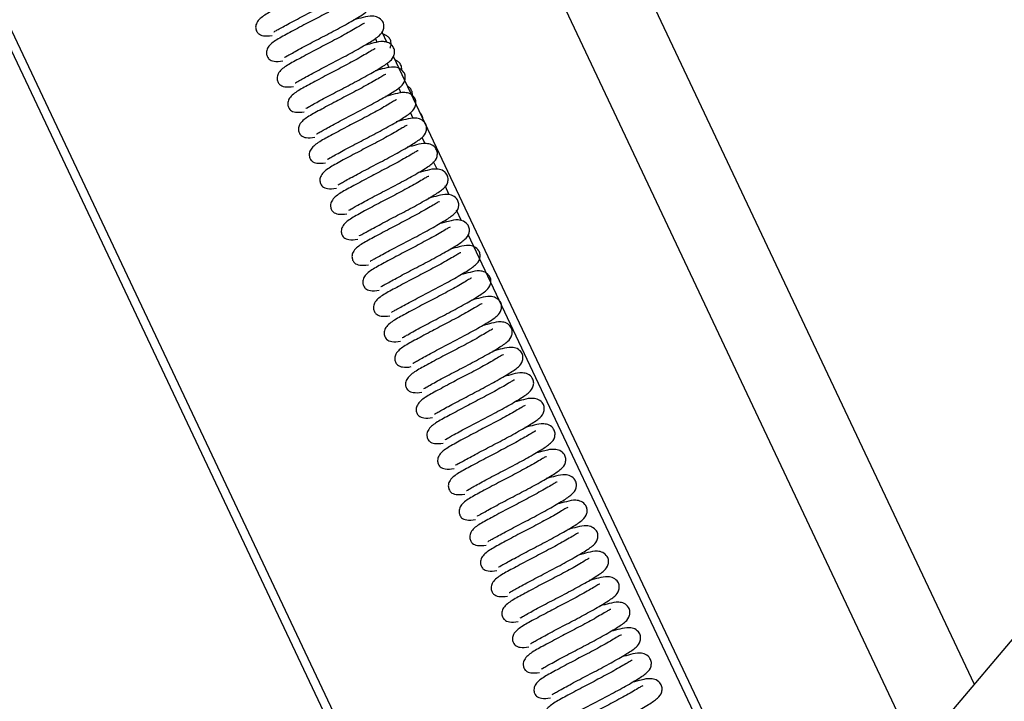
# Model space of a CAD drawing. Units: millimetres. Extents: x 9526 to 15276, y 4847 to 8961.
# Drawn here: x 11332 to 11559, y 7740 to 7897 of the extents above; entities that cross this region are included whole.
import ezdxf

# ---------------------------------------------------------------- set-up
doc = ezdxf.new("R2010")
doc.units = ezdxf.units.MM
doc.layers.add('FAKRO LOFT LADDERS', color=7, linetype='Continuous')
doc.layers.add('FAKRO TEXT', color=80, linetype='Continuous', lineweight=9)
doc.styles.add('SEACAD_Arial', font='arial.ttf')
doc.dimstyles.new('1-ISO', dxfattribs={"dimtxt": 2, "dimasz": 1.6, "dimexe": 0.4, "dimexo": 0, "dimgap": 1, "dimtad": 1, "dimlfac": 20, "dimtxsty": 'SEACAD_Arial', "dimblk1": '_SE_FILLED', "dimblk2": '_SE_FILLED', "dimsah": 1, "dimcen": 1, "dimazin": 0, "dimtfac": 1, "dimtmove": 0, "dimatfit": 3, "dimfxl": 1, "dimtolj": 1, "dimarcsym": 0})

# ---------------------------------------------------------------- blocks, each defined once
blk = doc.blocks.new('_SE_FILLED')
at = {"color": 0}
blk.add_line((0, 0), (-1, 0), dxfattribs=at)
blk.add_solid([(0, 0), (-1, -0.1665), (-1, 0.1665), (0, 0)], dxfattribs=at)
blk = doc.blocks.new('*D22')
at = {"layer": 'Defpoints', "color": 0, "linetype": 'Continuous', "transparency": 16777216}
for p in [(11173.6, 8092.81), (12576.07, 5442.61), (12576.07, 5316.39)]:
    blk.add_point(p, dxfattribs=at)
at = {"layer": 'FAKRO TEXT', "color": 0, "linetype": 'Continuous', "lineweight": -2, "transparency": 16777216}
for p, q in [((11173.6, 8092.81), (11173.6, 5315.99)), ((12576.07, 5442.61), (12576.07, 5315.99)), ((11205.6, 5316.39), (12544.07, 5316.39))]:
    blk.add_line(p, q, dxfattribs=at)
at = {"layer": 'FAKRO TEXT', "color": 0, "linetype": 'Continuous', "lineweight": -2, "transparency": 16777216, "xscale": 32, "yscale": 32, "zscale": 32, "rotation": 180}
blk.add_blockref('_SE_FILLED', (11173.6, 5316.39), dxfattribs=at)
at = {"layer": 'FAKRO TEXT', "color": 0, "linetype": 'Continuous', "lineweight": -2, "transparency": 16777216, "xscale": 32, "yscale": 32, "zscale": 32}
blk.add_blockref('_SE_FILLED', (12576.07, 5316.39), dxfattribs=at)
at = {"layer": 'FAKRO TEXT', "color": 0, "linetype": 'Continuous', "transparency": 16777216, "insert": (11874.84, 5338.07), "char_height": 40, "attachment_point": 5, "style": 'SEACAD_Arial'}
blk.add_mtext('\\A1;{\\C256;C }', dxfattribs=at)
blk = doc.blocks.new('*D23')
at = {"layer": 'Defpoints', "color": 0, "linetype": 'Continuous', "transparency": 16777216}
for p in [(11173.6, 8092.81), (12807.35, 6191.2), (12807.35, 5197.59)]:
    blk.add_point(p, dxfattribs=at)
at = {"layer": 'FAKRO TEXT', "color": 0, "linetype": 'Continuous', "lineweight": -2, "transparency": 16777216}
for p, q in [((11173.6, 8092.81), (11173.6, 5197.19)), ((12807.35, 6191.2), (12807.35, 5197.19)), ((11205.6, 5197.59), (12775.35, 5197.59))]:
    blk.add_line(p, q, dxfattribs=at)
at = {"layer": 'FAKRO TEXT', "color": 0, "linetype": 'Continuous', "lineweight": -2, "transparency": 16777216, "xscale": 32, "yscale": 32, "zscale": 32, "rotation": 180}
blk.add_blockref('_SE_FILLED', (11173.6, 5197.59), dxfattribs=at)
at = {"layer": 'FAKRO TEXT', "color": 0, "linetype": 'Continuous', "lineweight": -2, "transparency": 16777216, "xscale": 32, "yscale": 32, "zscale": 32}
blk.add_blockref('_SE_FILLED', (12807.35, 5197.59), dxfattribs=at)
at = {"layer": 'FAKRO TEXT', "color": 0, "linetype": 'Continuous', "transparency": 16777216, "insert": (11990.47, 5218.59), "char_height": 40, "attachment_point": 5, "style": 'SEACAD_Arial'}
blk.add_mtext('\\A1;{\\C256;R }', dxfattribs=at)
blk = doc.blocks.new('122')
at = {"layer": 'FAKRO LOFT LADDERS', "color": 7, "linetype": 'Continuous'}
for p, q in [((4.839, -14.549), (14.106, -34.149)), ((14.016, -34.192), (4.776, -14.648)), ((19.133, -28.639), (13.976, -17.731)), ((13.117, -18.137), (18.459, -29.436)), ((16.465, -31.794), (25.688, -20.89)), ((12.166, -21.154), (12.143, -21.105)), ((12.217, -21.03), (12.276, -21.153)), ((12.351, -21.313), (17.005, -31.155)), ((12.305, -21.449), (12.279, -21.394)), ((12.445, -21.744), (12.416, -21.683)), ((12.584, -22.039), (12.552, -21.972)), ((12.724, -22.334), (12.689, -22.261)), ((12.864, -22.63), (12.823, -22.544)), ((13.006, -22.932), (12.957, -22.827)), ((13.149, -23.233), (13.091, -23.111)), ((16.934, -31.239), (13.225, -23.394))]:
    blk.add_line(p, q, dxfattribs=at)
for points, knots in [([(10.959, -21.029), (10.959, -21.03), (10.963, -21.029), (10.986, -21.015), (11.033, -20.989), (11.1, -20.952), (11.185, -20.906), (11.309, -20.84), (11.48, -20.752), (11.676, -20.647), (11.839, -20.551), (11.935, -20.488), (11.988, -20.43), (11.995, -20.355), (11.979, -20.309), (11.927, -20.261), (11.832, -20.246), (11.768, -20.265), (11.681, -20.285), (11.64, -20.296)], [0.2079683, 0.2079683, 0.2079683, 0.2079683, 0.2140328, 0.2404134, 0.2677241, 0.2965682, 0.3263198, 0.3560668, 0.4131158, 0.471981, 0.5318808, 0.5889873, 0.6303562, 0.6467898, 0.6674523, 0.6930352, 0.7174222, 0.7706665, 0.8113273, 0.8113273, 0.8113273, 0.8113273]), ([(11.767, -20.338), (11.767, -20.338), (11.764, -20.336), (11.752, -20.341), (11.71, -20.367), (11.641, -20.408), (11.532, -20.47), (11.374, -20.555), (11.174, -20.657), (10.986, -20.759), (10.855, -20.829), (10.764, -20.9), (10.743, -20.968), (10.749, -21.007), (10.765, -21.038), (10.787, -21.061), (10.836, -21.081), (10.899, -21.077), (10.938, -21.071)], [0.3680009, 0.3680009, 0.3680009, 0.3680009, 0.3697785, 0.3944976, 0.4217739, 0.4520052, 0.4823486, 0.5396846, 0.5942346, 0.6552506, 0.7182456, 0.7746227, 0.7989638, 0.814817, 0.8213874, 0.8327625, 0.8711587, 0.9171021, 0.9171021, 0.9171021, 0.9171021]), ([(11.084, -21.326), (11.084, -21.327), (11.088, -21.326), (11.111, -21.312), (11.158, -21.287), (11.225, -21.249), (11.31, -21.203), (11.434, -21.137), (11.605, -21.049), (11.801, -20.944), (11.964, -20.849), (12.06, -20.785), (12.113, -20.727), (12.12, -20.653), (12.104, -20.606), (12.052, -20.558), (11.957, -20.543), (11.892, -20.562), (11.806, -20.583), (11.765, -20.593)], [0.2079683, 0.2079683, 0.2079683, 0.2079683, 0.2140328, 0.2404134, 0.2677241, 0.2965682, 0.3263198, 0.3560668, 0.4131158, 0.471981, 0.5318808, 0.5889873, 0.6303562, 0.6467898, 0.6674523, 0.6930352, 0.7174222, 0.7706665, 0.8113273, 0.8113273, 0.8113273, 0.8113273]), ([(11.892, -20.635), (11.892, -20.635), (11.889, -20.634), (11.877, -20.638), (11.835, -20.664), (11.766, -20.705), (11.657, -20.767), (11.499, -20.852), (11.299, -20.954), (11.111, -21.057), (10.979, -21.126), (10.888, -21.197), (10.868, -21.265), (10.874, -21.305), (10.89, -21.335), (10.911, -21.359), (10.961, -21.378), (11.024, -21.375), (11.063, -21.369)], [0.3680009, 0.3680009, 0.3680009, 0.3680009, 0.3697785, 0.3944976, 0.4217739, 0.4520052, 0.4823486, 0.5396846, 0.5942346, 0.6552506, 0.7182456, 0.7746227, 0.7989638, 0.814817, 0.8213874, 0.8327625, 0.8711587, 0.9171021, 0.9171021, 0.9171021, 0.9171021]), ([(11.208, -21.624), (11.209, -21.624), (11.213, -21.623), (11.236, -21.609), (11.283, -21.584), (11.35, -21.546), (11.434, -21.501), (11.558, -21.434), (11.73, -21.347), (11.926, -21.241), (12.089, -21.146), (12.185, -21.082), (12.237, -21.024), (12.245, -20.95), (12.229, -20.903), (12.177, -20.855), (12.082, -20.84), (12.017, -20.859), (11.931, -20.88), (11.89, -20.891)], [0.2079683, 0.2079683, 0.2079683, 0.2079683, 0.2140328, 0.2404134, 0.2677241, 0.2965682, 0.3263198, 0.3560668, 0.4131158, 0.471981, 0.5318808, 0.5889873, 0.6303562, 0.6467898, 0.6674523, 0.6930352, 0.7174222, 0.7706665, 0.8113273, 0.8113273, 0.8113273, 0.8113273]), ([(12.017, -20.932), (12.017, -20.932), (12.014, -20.931), (12.002, -20.935), (11.96, -20.961), (11.891, -21.002), (11.782, -21.064), (11.624, -21.149), (11.424, -21.251), (11.236, -21.354), (11.104, -21.423), (11.013, -21.495), (10.993, -21.563), (10.999, -21.602), (11.015, -21.633), (11.036, -21.656), (11.086, -21.675), (11.149, -21.672), (11.188, -21.666)], [0.3680009, 0.3680009, 0.3680009, 0.3680009, 0.3697785, 0.3944976, 0.4217739, 0.4520052, 0.4823486, 0.5396846, 0.5942346, 0.6552506, 0.7182456, 0.7746227, 0.7989638, 0.814817, 0.8213874, 0.8327625, 0.8711587, 0.9171021, 0.9171021, 0.9171021, 0.9171021]), ([(12.311, -21.221), (12.314, -21.218), (12.321, -21.204), (12.329, -21.182), (12.327, -21.142), (12.311, -21.105), (12.277, -21.073), (12.251, -21.063), (12.236, -21.059), (12.232, -21.058)], [0.11923672, 0.11923672, 0.11923672, 0.11923672, 0.12619685, 0.14405265, 0.15565964, 0.17116493, 0.18462034, 0.19970521, 0.20606881, 0.20606881, 0.20606881, 0.20606881]), ([(12.142, -21.229), (12.141, -21.229), (12.139, -21.228), (12.127, -21.232), (12.085, -21.258), (12.016, -21.299), (11.906, -21.361), (11.748, -21.446), (11.549, -21.549), (11.361, -21.651), (11.229, -21.72), (11.138, -21.792), (11.118, -21.86), (11.124, -21.899), (11.14, -21.93), (11.161, -21.953), (11.211, -21.972), (11.274, -21.969), (11.313, -21.963)], [0.3680009, 0.3680009, 0.3680009, 0.3680009, 0.3697785, 0.3944976, 0.4217739, 0.4520052, 0.4823486, 0.5396846, 0.5942346, 0.6552506, 0.7182456, 0.7746227, 0.7989638, 0.814817, 0.8213874, 0.8327625, 0.8711587, 0.9171021, 0.9171021, 0.9171021, 0.9171021]), ([(11.333, -21.921), (11.334, -21.921), (11.337, -21.92), (11.361, -21.906), (11.408, -21.881), (11.475, -21.843), (11.559, -21.798), (11.683, -21.732), (11.855, -21.644), (12.05, -21.538), (12.214, -21.443), (12.31, -21.379), (12.362, -21.321), (12.369, -21.247), (12.353, -21.2), (12.302, -21.153), (12.207, -21.137), (12.142, -21.156), (12.055, -21.177), (12.015, -21.188)], [0.2079683, 0.2079683, 0.2079683, 0.2079683, 0.2140328, 0.2404134, 0.2677241, 0.2965682, 0.3263198, 0.3560668, 0.4131158, 0.471981, 0.5318808, 0.5889873, 0.6303562, 0.6467898, 0.6674523, 0.6930352, 0.7174222, 0.7706665, 0.8113273, 0.8113273, 0.8113273, 0.8113273]), ([(12.45, -21.48), (12.451, -21.477), (12.452, -21.466), (12.451, -21.438), (12.435, -21.401), (12.403, -21.37), (12.382, -21.361), (12.373, -21.358)], [0.13988055, 0.13988055, 0.13988055, 0.13988055, 0.14405265, 0.15565964, 0.17116493, 0.18462034, 0.19785127, 0.19785127, 0.19785127, 0.19785127]), ([(11.458, -22.218), (11.459, -22.218), (11.462, -22.217), (11.486, -22.203), (11.532, -22.178), (11.6, -22.141), (11.684, -22.095), (11.808, -22.029), (11.979, -21.941), (12.175, -21.835), (12.339, -21.74), (12.434, -21.676), (12.487, -21.618), (12.494, -21.544), (12.478, -21.498), (12.427, -21.45), (12.331, -21.434), (12.267, -21.453), (12.18, -21.474), (12.139, -21.485)], [0.2079683, 0.2079683, 0.2079683, 0.2079683, 0.2140328, 0.2404134, 0.2677241, 0.2965682, 0.3263198, 0.3560668, 0.4131158, 0.471981, 0.5318808, 0.5889873, 0.6303562, 0.6467898, 0.6674523, 0.6930352, 0.7174222, 0.7706665, 0.8113273, 0.8113273, 0.8113273, 0.8113273]), ([(12.266, -21.526), (12.266, -21.526), (12.263, -21.525), (12.252, -21.529), (12.209, -21.556), (12.14, -21.597), (12.031, -21.658), (11.873, -21.743), (11.674, -21.846), (11.486, -21.948), (11.354, -22.018), (11.263, -22.089), (11.243, -22.157), (11.249, -22.196), (11.264, -22.227), (11.286, -22.25), (11.336, -22.27), (11.399, -22.266), (11.438, -22.26)], [0.3680009, 0.3680009, 0.3680009, 0.3680009, 0.3697785, 0.3944976, 0.4217739, 0.4520052, 0.4823486, 0.5396846, 0.5942346, 0.6552506, 0.7182456, 0.7746227, 0.7989638, 0.814817, 0.8213874, 0.8327625, 0.8711587, 0.9171021, 0.9171021, 0.9171021, 0.9171021]), ([(12.574, -21.776), (12.575, -21.773), (12.576, -21.761), (12.575, -21.734), (12.559, -21.696), (12.534, -21.672), (12.52, -21.664), (12.517, -21.662)], [0.13946222, 0.13946222, 0.13946222, 0.13946222, 0.14405265, 0.15565964, 0.17116493, 0.18462034, 0.18892038, 0.18892038, 0.18892038, 0.18892038]), ([(12.391, -21.824), (12.391, -21.823), (12.388, -21.822), (12.377, -21.827), (12.334, -21.853), (12.265, -21.894), (12.156, -21.956), (11.998, -22.041), (11.799, -22.143), (11.611, -22.245), (11.479, -22.315), (11.388, -22.386), (11.368, -22.454), (11.374, -22.493), (11.389, -22.524), (11.411, -22.547), (11.461, -22.567), (11.523, -22.563), (11.563, -22.557)], [0.3680009, 0.3680009, 0.3680009, 0.3680009, 0.3697785, 0.3944976, 0.4217739, 0.4520052, 0.4823486, 0.5396846, 0.5942346, 0.6552506, 0.7182456, 0.7746227, 0.7989638, 0.814817, 0.8213874, 0.8327625, 0.8711587, 0.9171021, 0.9171021, 0.9171021, 0.9171021]), ([(11.583, -22.515), (11.583, -22.515), (11.587, -22.515), (11.611, -22.501), (11.657, -22.475), (11.725, -22.438), (11.809, -22.392), (11.933, -22.326), (12.104, -22.238), (12.3, -22.133), (12.464, -22.037), (12.559, -21.973), (12.612, -21.915), (12.619, -21.841), (12.603, -21.795), (12.552, -21.747), (12.456, -21.732), (12.391, -21.751), (12.303, -21.772), (12.26, -21.783)], [0.2079683, 0.2079683, 0.2079683, 0.2079683, 0.2140328, 0.2404134, 0.2677241, 0.2965682, 0.3263198, 0.3560668, 0.4131158, 0.471981, 0.5318808, 0.5889873, 0.6303562, 0.6467898, 0.6674523, 0.6930352, 0.7174222, 0.7706665, 0.8126523, 0.8126523, 0.8126523, 0.8126523]), ([(11.708, -22.812), (11.708, -22.813), (11.712, -22.812), (11.736, -22.798), (11.782, -22.772), (11.849, -22.735), (11.934, -22.689), (12.058, -22.623), (12.229, -22.535), (12.425, -22.43), (12.589, -22.334), (12.684, -22.271), (12.737, -22.213), (12.744, -22.138), (12.728, -22.092), (12.676, -22.044), (12.581, -22.029), (12.516, -22.048), (12.428, -22.069), (12.385, -22.08)], [0.2079683, 0.2079683, 0.2079683, 0.2079683, 0.2140328, 0.2404134, 0.2677241, 0.2965682, 0.3263198, 0.3560668, 0.4131158, 0.471981, 0.5318808, 0.5889873, 0.6303562, 0.6467898, 0.6674523, 0.6930352, 0.7174222, 0.7706665, 0.8126523, 0.8126523, 0.8126523, 0.8126523]), ([(12.698, -22.073), (12.699, -22.069), (12.701, -22.057), (12.699, -22.029), (12.686, -21.998), (12.671, -21.981), (12.667, -21.977)], [0.13904373, 0.13904373, 0.13904373, 0.13904373, 0.14405265, 0.15565964, 0.17116493, 0.17761424, 0.17761424, 0.17761424, 0.17761424]), ([(12.516, -22.121), (12.516, -22.121), (12.513, -22.119), (12.502, -22.124), (12.459, -22.15), (12.39, -22.191), (12.281, -22.253), (12.123, -22.338), (11.924, -22.44), (11.736, -22.542), (11.604, -22.612), (11.513, -22.683), (11.493, -22.751), (11.498, -22.79), (11.514, -22.821), (11.536, -22.844), (11.585, -22.864), (11.648, -22.86), (11.688, -22.854)], [0.3680009, 0.3680009, 0.3680009, 0.3680009, 0.3697785, 0.3944976, 0.4217739, 0.4520052, 0.4823486, 0.5396846, 0.5942346, 0.6552506, 0.7182456, 0.7746227, 0.7989638, 0.814817, 0.8213874, 0.8327625, 0.8711587, 0.9171021, 0.9171021, 0.9171021, 0.9171021]), ([(11.833, -23.109), (11.833, -23.11), (11.837, -23.109), (11.86, -23.095), (11.907, -23.069), (11.974, -23.032), (12.059, -22.986), (12.183, -22.92), (12.354, -22.832), (12.55, -22.727), (12.714, -22.632), (12.809, -22.568), (12.862, -22.51), (12.869, -22.435), (12.853, -22.389), (12.801, -22.341), (12.706, -22.326), (12.642, -22.345), (12.555, -22.366), (12.514, -22.376)], [0.2079683, 0.2079683, 0.2079683, 0.2079683, 0.2140328, 0.2404134, 0.2677241, 0.2965682, 0.3263198, 0.3560668, 0.4131158, 0.471981, 0.5318808, 0.5889873, 0.6303562, 0.6467898, 0.6674523, 0.6930352, 0.7174222, 0.7706665, 0.8113273, 0.8113273, 0.8113273, 0.8113273]), ([(12.641, -22.418), (12.641, -22.418), (12.638, -22.417), (12.626, -22.421), (12.584, -22.447), (12.515, -22.488), (12.406, -22.55), (12.248, -22.635), (12.048, -22.737), (11.86, -22.84), (11.729, -22.909), (11.638, -22.98), (11.617, -23.048), (11.623, -23.088), (11.639, -23.118), (11.661, -23.141), (11.71, -23.161), (11.773, -23.158), (11.812, -23.152)], [0.3680009, 0.3680009, 0.3680009, 0.3680009, 0.3697785, 0.3944976, 0.4217739, 0.4520052, 0.4823486, 0.5396846, 0.5942346, 0.6552506, 0.7182456, 0.7746227, 0.7989638, 0.814817, 0.8213874, 0.8327625, 0.8711587, 0.9171021, 0.9171021, 0.9171021, 0.9171021]), ([(11.958, -23.407), (11.958, -23.407), (11.962, -23.406), (11.985, -23.392), (12.032, -23.367), (12.099, -23.329), (12.184, -23.284), (12.308, -23.217), (12.479, -23.13), (12.675, -23.024), (12.838, -22.929), (12.934, -22.865), (12.987, -22.807), (12.994, -22.733), (12.978, -22.686), (12.926, -22.638), (12.831, -22.623), (12.766, -22.642), (12.68, -22.663), (12.639, -22.674)], [0.2079683, 0.2079683, 0.2079683, 0.2079683, 0.2140328, 0.2404134, 0.2677241, 0.2965682, 0.3263198, 0.3560668, 0.4131158, 0.471981, 0.5318808, 0.5889873, 0.6303562, 0.6467898, 0.6674523, 0.6930352, 0.7174222, 0.7706665, 0.8113273, 0.8113273, 0.8113273, 0.8113273]), ([(12.766, -22.715), (12.766, -22.715), (12.763, -22.714), (12.751, -22.718), (12.709, -22.744), (12.64, -22.785), (12.531, -22.847), (12.373, -22.932), (12.173, -23.034), (11.985, -23.137), (11.853, -23.206), (11.762, -23.278), (11.742, -23.346), (11.748, -23.385), (11.764, -23.415), (11.785, -23.439), (11.835, -23.458), (11.898, -23.455), (11.937, -23.449)], [0.3680009, 0.3680009, 0.3680009, 0.3680009, 0.3697785, 0.3944976, 0.4217739, 0.4520052, 0.4823486, 0.5396846, 0.5942346, 0.6552506, 0.7182456, 0.7746227, 0.7989638, 0.814817, 0.8213874, 0.8327625, 0.8711587, 0.9171021, 0.9171021, 0.9171021, 0.9171021]), ([(12.083, -23.704), (12.083, -23.704), (12.087, -23.703), (12.11, -23.689), (12.157, -23.664), (12.224, -23.626), (12.308, -23.581), (12.432, -23.515), (12.604, -23.427), (12.8, -23.321), (12.963, -23.226), (13.059, -23.162), (13.111, -23.104), (13.119, -23.03), (13.103, -22.983), (13.051, -22.936), (12.956, -22.92), (12.891, -22.939), (12.805, -22.96), (12.764, -22.971)], [0.2079683, 0.2079683, 0.2079683, 0.2079683, 0.2140328, 0.2404134, 0.2677241, 0.2965682, 0.3263198, 0.3560668, 0.4131158, 0.471981, 0.5318808, 0.5889873, 0.6303562, 0.6467898, 0.6674523, 0.6930352, 0.7174222, 0.7706665, 0.8113273, 0.8113273, 0.8113273, 0.8113273]), ([(12.891, -23.012), (12.891, -23.012), (12.888, -23.011), (12.876, -23.015), (12.834, -23.041), (12.765, -23.082), (12.656, -23.144), (12.498, -23.229), (12.298, -23.332), (12.11, -23.434), (11.978, -23.503), (11.887, -23.575), (11.867, -23.643), (11.873, -23.682), (11.889, -23.713), (11.91, -23.736), (11.96, -23.755), (12.023, -23.752), (12.062, -23.746)], [0.3680009, 0.3680009, 0.3680009, 0.3680009, 0.3697785, 0.3944976, 0.4217739, 0.4520052, 0.4823486, 0.5396846, 0.5942346, 0.6552506, 0.7182456, 0.7746227, 0.7989638, 0.814817, 0.8213874, 0.8327625, 0.8711587, 0.9171021, 0.9171021, 0.9171021, 0.9171021]), ([(13.016, -23.309), (13.015, -23.309), (13.013, -23.308), (13.001, -23.312), (12.959, -23.339), (12.89, -23.38), (12.78, -23.441), (12.622, -23.526), (12.423, -23.629), (12.235, -23.731), (12.103, -23.8), (12.012, -23.872), (11.992, -23.94), (11.998, -23.979), (12.014, -24.01), (12.035, -24.033), (12.085, -24.053), (12.148, -24.049), (12.187, -24.043)], [0.3680009, 0.3680009, 0.3680009, 0.3680009, 0.3697785, 0.3944976, 0.4217739, 0.4520052, 0.4823486, 0.5396846, 0.5942346, 0.6552506, 0.7182456, 0.7746227, 0.7989638, 0.814817, 0.8213874, 0.8327625, 0.8711587, 0.9171021, 0.9171021, 0.9171021, 0.9171021]), ([(12.207, -24.001), (12.208, -24.001), (12.211, -24), (12.235, -23.986), (12.282, -23.961), (12.349, -23.924), (12.433, -23.878), (12.557, -23.812), (12.729, -23.724), (12.924, -23.618), (13.088, -23.523), (13.184, -23.459), (13.236, -23.401), (13.243, -23.327), (13.227, -23.281), (13.176, -23.233), (13.081, -23.217), (13.016, -23.236), (12.929, -23.257), (12.889, -23.268)], [0.2079683, 0.2079683, 0.2079683, 0.2079683, 0.2140328, 0.2404134, 0.2677241, 0.2965682, 0.3263198, 0.3560668, 0.4131158, 0.471981, 0.5318808, 0.5889873, 0.6303562, 0.6467898, 0.6674523, 0.6930352, 0.7174222, 0.7706665, 0.8113273, 0.8113273, 0.8113273, 0.8113273]), ([(12.332, -24.298), (12.333, -24.298), (12.336, -24.298), (12.36, -24.283), (12.406, -24.258), (12.474, -24.221), (12.558, -24.175), (12.682, -24.109), (12.853, -24.021), (13.049, -23.916), (13.213, -23.82), (13.308, -23.756), (13.361, -23.698), (13.368, -23.624), (13.352, -23.578), (13.301, -23.53), (13.205, -23.515), (13.141, -23.533), (13.054, -23.554), (13.014, -23.565)], [0.2079683, 0.2079683, 0.2079683, 0.2079683, 0.2140328, 0.2404134, 0.2677241, 0.2965682, 0.3263198, 0.3560668, 0.4131158, 0.471981, 0.5318808, 0.5889873, 0.6303562, 0.6467898, 0.6674523, 0.6930352, 0.7174222, 0.7706665, 0.8113273, 0.8113273, 0.8113273, 0.8113273]), ([(13.141, -23.606), (13.14, -23.606), (13.138, -23.605), (13.126, -23.61), (13.083, -23.636), (13.014, -23.677), (12.905, -23.739), (12.747, -23.823), (12.548, -23.926), (12.36, -24.028), (12.228, -24.098), (12.137, -24.169), (12.117, -24.237), (12.123, -24.276), (12.139, -24.307), (12.16, -24.33), (12.21, -24.35), (12.273, -24.346), (12.312, -24.34)], [0.3680009, 0.3680009, 0.3680009, 0.3680009, 0.3697785, 0.3944976, 0.4217739, 0.4520052, 0.4823486, 0.5396846, 0.5942346, 0.6552506, 0.7182456, 0.7746227, 0.7989638, 0.814817, 0.8213874, 0.8327625, 0.8711587, 0.9171021, 0.9171021, 0.9171021, 0.9171021]), ([(12.457, -24.595), (12.457, -24.595), (12.461, -24.595), (12.485, -24.581), (12.531, -24.555), (12.599, -24.518), (12.683, -24.472), (12.807, -24.406), (12.978, -24.318), (13.174, -24.213), (13.338, -24.117), (13.433, -24.053), (13.486, -23.995), (13.493, -23.921), (13.477, -23.875), (13.426, -23.827), (13.33, -23.812), (13.266, -23.831), (13.179, -23.851), (13.138, -23.862)], [0.2079683, 0.2079683, 0.2079683, 0.2079683, 0.2140328, 0.2404134, 0.2677241, 0.2965682, 0.3263198, 0.3560668, 0.4131158, 0.471981, 0.5318808, 0.5889873, 0.6303562, 0.6467898, 0.6674523, 0.6930352, 0.7174222, 0.7706665, 0.8113273, 0.8113273, 0.8113273, 0.8113273]), ([(13.265, -23.904), (13.265, -23.904), (13.262, -23.902), (13.251, -23.907), (13.208, -23.933), (13.139, -23.974), (13.03, -24.036), (12.872, -24.121), (12.673, -24.223), (12.485, -24.325), (12.353, -24.395), (12.262, -24.466), (12.242, -24.534), (12.248, -24.573), (12.263, -24.604), (12.285, -24.627), (12.335, -24.647), (12.398, -24.643), (12.437, -24.637)], [0.3680009, 0.3680009, 0.3680009, 0.3680009, 0.3697785, 0.3944976, 0.4217739, 0.4520052, 0.4823486, 0.5396846, 0.5942346, 0.6552506, 0.7182456, 0.7746227, 0.7989638, 0.814817, 0.8213874, 0.8327625, 0.8711587, 0.9171021, 0.9171021, 0.9171021, 0.9171021]), ([(12.582, -24.892), (12.582, -24.893), (12.586, -24.892), (12.61, -24.878), (12.656, -24.852), (12.723, -24.815), (12.808, -24.769), (12.932, -24.703), (13.103, -24.615), (13.299, -24.51), (13.463, -24.415), (13.558, -24.351), (13.611, -24.293), (13.618, -24.218), (13.602, -24.172), (13.55, -24.124), (13.455, -24.109), (13.391, -24.128), (13.304, -24.149), (13.263, -24.159)], [0.2079683, 0.2079683, 0.2079683, 0.2079683, 0.2140328, 0.2404134, 0.2677241, 0.2965682, 0.3263198, 0.3560668, 0.4131158, 0.471981, 0.5318808, 0.5889873, 0.6303562, 0.6467898, 0.6674523, 0.6930352, 0.7174222, 0.7706665, 0.8113273, 0.8113273, 0.8113273, 0.8113273]), ([(13.39, -24.201), (13.39, -24.201), (13.387, -24.2), (13.376, -24.204), (13.333, -24.23), (13.264, -24.271), (13.155, -24.333), (12.997, -24.418), (12.798, -24.52), (12.61, -24.623), (12.478, -24.692), (12.387, -24.763), (12.367, -24.831), (12.372, -24.871), (12.388, -24.901), (12.41, -24.924), (12.459, -24.944), (12.522, -24.941), (12.562, -24.934)], [0.3680009, 0.3680009, 0.3680009, 0.3680009, 0.3697785, 0.3944976, 0.4217739, 0.4520052, 0.4823486, 0.5396846, 0.5942346, 0.6552506, 0.7182456, 0.7746227, 0.7989638, 0.814817, 0.8213874, 0.8327625, 0.8711587, 0.9171021, 0.9171021, 0.9171021, 0.9171021]), ([(12.707, -25.19), (12.707, -25.19), (12.711, -25.189), (12.734, -25.175), (12.781, -25.15), (12.848, -25.112), (12.933, -25.067), (13.057, -25), (13.228, -24.913), (13.424, -24.807), (13.588, -24.712), (13.683, -24.648), (13.736, -24.59), (13.743, -24.516), (13.727, -24.469), (13.675, -24.421), (13.58, -24.406), (13.516, -24.425), (13.429, -24.446), (13.388, -24.457)], [0.2079683, 0.2079683, 0.2079683, 0.2079683, 0.2140328, 0.2404134, 0.2677241, 0.2965682, 0.3263198, 0.3560668, 0.4131158, 0.471981, 0.5318808, 0.5889873, 0.6303562, 0.6467898, 0.6674523, 0.6930352, 0.7174222, 0.7706665, 0.8113273, 0.8113273, 0.8113273, 0.8113273]), ([(13.515, -24.498), (13.515, -24.498), (13.512, -24.497), (13.5, -24.501), (13.458, -24.527), (13.389, -24.568), (13.28, -24.63), (13.122, -24.715), (12.922, -24.817), (12.734, -24.92), (12.603, -24.989), (12.512, -25.061), (12.492, -25.129), (12.497, -25.168), (12.513, -25.198), (12.535, -25.222), (12.584, -25.241), (12.647, -25.238), (12.686, -25.232)], [0.3680009, 0.3680009, 0.3680009, 0.3680009, 0.3697785, 0.3944976, 0.4217739, 0.4520052, 0.4823486, 0.5396846, 0.5942346, 0.6552506, 0.7182456, 0.7746227, 0.7989638, 0.814817, 0.8213874, 0.8327625, 0.8711587, 0.9171021, 0.9171021, 0.9171021, 0.9171021]), ([(13.64, -24.795), (13.64, -24.795), (13.637, -24.794), (13.625, -24.798), (13.583, -24.824), (13.514, -24.865), (13.405, -24.927), (13.247, -25.012), (13.047, -25.114), (12.859, -25.217), (12.727, -25.286), (12.637, -25.358), (12.616, -25.426), (12.622, -25.465), (12.638, -25.496), (12.659, -25.519), (12.709, -25.538), (12.772, -25.535), (12.811, -25.529)], [0.3680009, 0.3680009, 0.3680009, 0.3680009, 0.3697785, 0.3944976, 0.4217739, 0.4520052, 0.4823486, 0.5396846, 0.5942346, 0.6552506, 0.7182456, 0.7746227, 0.7989638, 0.814817, 0.8213874, 0.8327625, 0.8711587, 0.9171021, 0.9171021, 0.9171021, 0.9171021]), ([(12.832, -25.487), (12.832, -25.487), (12.836, -25.486), (12.859, -25.472), (12.906, -25.447), (12.973, -25.409), (13.058, -25.364), (13.182, -25.298), (13.353, -25.21), (13.549, -25.104), (13.712, -25.009), (13.808, -24.945), (13.861, -24.887), (13.868, -24.813), (13.852, -24.766), (13.8, -24.718), (13.705, -24.703), (13.64, -24.722), (13.554, -24.743), (13.513, -24.754)], [0.2079683, 0.2079683, 0.2079683, 0.2079683, 0.2140328, 0.2404134, 0.2677241, 0.2965682, 0.3263198, 0.3560668, 0.4131158, 0.471981, 0.5318808, 0.5889873, 0.6303562, 0.6467898, 0.6674523, 0.6930352, 0.7174222, 0.7706665, 0.8113273, 0.8113273, 0.8113273, 0.8113273]), ([(12.957, -25.784), (12.957, -25.784), (12.961, -25.783), (12.984, -25.769), (13.031, -25.744), (13.098, -25.706), (13.182, -25.661), (13.307, -25.595), (13.478, -25.507), (13.674, -25.401), (13.837, -25.306), (13.933, -25.242), (13.985, -25.184), (13.993, -25.11), (13.977, -25.063), (13.925, -25.016), (13.83, -25), (13.765, -25.019), (13.679, -25.04), (13.638, -25.051)], [0.2079683, 0.2079683, 0.2079683, 0.2079683, 0.2140328, 0.2404134, 0.2677241, 0.2965682, 0.3263198, 0.3560668, 0.4131158, 0.471981, 0.5318808, 0.5889873, 0.6303562, 0.6467898, 0.6674523, 0.6930352, 0.7174222, 0.7706665, 0.8113273, 0.8113273, 0.8113273, 0.8113273]), ([(13.765, -25.092), (13.765, -25.092), (13.762, -25.091), (13.75, -25.095), (13.708, -25.122), (13.639, -25.163), (13.53, -25.224), (13.372, -25.309), (13.172, -25.412), (12.984, -25.514), (12.852, -25.583), (12.761, -25.655), (12.741, -25.723), (12.747, -25.762), (12.763, -25.793), (12.784, -25.816), (12.834, -25.836), (12.897, -25.832), (12.936, -25.826)], [0.3680009, 0.3680009, 0.3680009, 0.3680009, 0.3697785, 0.3944976, 0.4217739, 0.4520052, 0.4823486, 0.5396846, 0.5942346, 0.6552506, 0.7182456, 0.7746227, 0.7989638, 0.814817, 0.8213874, 0.8327625, 0.8711587, 0.9171021, 0.9171021, 0.9171021, 0.9171021]), ([(13.89, -25.389), (13.89, -25.389), (13.887, -25.388), (13.875, -25.393), (13.833, -25.419), (13.764, -25.46), (13.654, -25.522), (13.496, -25.606), (13.297, -25.709), (13.109, -25.811), (12.977, -25.881), (12.886, -25.952), (12.866, -26.02), (12.872, -26.059), (12.888, -26.09), (12.909, -26.113), (12.959, -26.133), (13.022, -26.129), (13.061, -26.123)], [0.3680009, 0.3680009, 0.3680009, 0.3680009, 0.3697785, 0.3944976, 0.4217739, 0.4520052, 0.4823486, 0.5396846, 0.5942346, 0.6552506, 0.7182456, 0.7746227, 0.7989638, 0.814817, 0.8213874, 0.8327625, 0.8711587, 0.9171021, 0.9171021, 0.9171021, 0.9171021]), ([(13.081, -26.081), (13.082, -26.081), (13.085, -26.08), (13.109, -26.066), (13.156, -26.041), (13.223, -26.004), (13.307, -25.958), (13.431, -25.892), (13.603, -25.804), (13.798, -25.699), (13.962, -25.603), (14.058, -25.539), (14.11, -25.481), (14.117, -25.407), (14.101, -25.361), (14.05, -25.313), (13.955, -25.298), (13.89, -25.316), (13.804, -25.337), (13.763, -25.348)], [0.2079683, 0.2079683, 0.2079683, 0.2079683, 0.2140328, 0.2404134, 0.2677241, 0.2965682, 0.3263198, 0.3560668, 0.4131158, 0.471981, 0.5318808, 0.5889873, 0.6303562, 0.6467898, 0.6674523, 0.6930352, 0.7174222, 0.7706665, 0.8113273, 0.8113273, 0.8113273, 0.8113273]), ([(13.206, -26.378), (13.207, -26.378), (13.21, -26.378), (13.234, -26.364), (13.28, -26.338), (13.348, -26.301), (13.432, -26.255), (13.556, -26.189), (13.727, -26.101), (13.923, -25.996), (14.087, -25.9), (14.182, -25.836), (14.235, -25.778), (14.242, -25.704), (14.226, -25.658), (14.175, -25.61), (14.08, -25.595), (14.015, -25.613), (13.928, -25.634), (13.888, -25.645)], [0.2079683, 0.2079683, 0.2079683, 0.2079683, 0.2140328, 0.2404134, 0.2677241, 0.2965682, 0.3263198, 0.3560668, 0.4131158, 0.471981, 0.5318808, 0.5889873, 0.6303562, 0.6467898, 0.6674523, 0.6930352, 0.7174222, 0.7706665, 0.8113273, 0.8113273, 0.8113273, 0.8113273]), ([(14.015, -25.687), (14.014, -25.687), (14.012, -25.685), (14, -25.69), (13.958, -25.716), (13.888, -25.757), (13.779, -25.819), (13.621, -25.904), (13.422, -26.006), (13.234, -26.108), (13.102, -26.178), (13.011, -26.249), (12.991, -26.317), (12.997, -26.356), (13.013, -26.387), (13.034, -26.41), (13.084, -26.43), (13.147, -26.426), (13.186, -26.42)], [0.3680009, 0.3680009, 0.3680009, 0.3680009, 0.3697785, 0.3944976, 0.4217739, 0.4520052, 0.4823486, 0.5396846, 0.5942346, 0.6552506, 0.7182456, 0.7746227, 0.7989638, 0.814817, 0.8213874, 0.8327625, 0.8711587, 0.9171021, 0.9171021, 0.9171021, 0.9171021]), ([(13.331, -26.675), (13.331, -26.676), (13.335, -26.675), (13.359, -26.661), (13.405, -26.635), (13.473, -26.598), (13.557, -26.552), (13.681, -26.486), (13.852, -26.398), (14.048, -26.293), (14.212, -26.197), (14.307, -26.134), (14.36, -26.076), (14.367, -26.001), (14.351, -25.955), (14.3, -25.907), (14.204, -25.892), (14.14, -25.911), (14.053, -25.931), (14.012, -25.942)], [0.2079683, 0.2079683, 0.2079683, 0.2079683, 0.2140328, 0.2404134, 0.2677241, 0.2965682, 0.3263198, 0.3560668, 0.4131158, 0.471981, 0.5318808, 0.5889873, 0.6303562, 0.6467898, 0.6674523, 0.6930352, 0.7174222, 0.7706665, 0.8113273, 0.8113273, 0.8113273, 0.8113273]), ([(14.139, -25.984), (14.139, -25.984), (14.136, -25.983), (14.125, -25.987), (14.082, -26.013), (14.013, -26.054), (13.904, -26.116), (13.746, -26.201), (13.547, -26.303), (13.359, -26.405), (13.227, -26.475), (13.136, -26.546), (13.116, -26.614), (13.122, -26.654), (13.137, -26.684), (13.159, -26.707), (13.209, -26.727), (13.272, -26.724), (13.311, -26.717)], [0.3680009, 0.3680009, 0.3680009, 0.3680009, 0.3697785, 0.3944976, 0.4217739, 0.4520052, 0.4823486, 0.5396846, 0.5942346, 0.6552506, 0.7182456, 0.7746227, 0.7989638, 0.814817, 0.8213874, 0.8327625, 0.8711587, 0.9171021, 0.9171021, 0.9171021, 0.9171021]), ([(13.456, -26.973), (13.456, -26.973), (13.46, -26.972), (13.484, -26.958), (13.53, -26.933), (13.598, -26.895), (13.682, -26.849), (13.806, -26.783), (13.977, -26.696), (14.173, -26.59), (14.337, -26.495), (14.432, -26.431), (14.485, -26.373), (14.492, -26.299), (14.476, -26.252), (14.424, -26.204), (14.329, -26.189), (14.265, -26.208), (14.178, -26.229), (14.137, -26.239)], [0.2079683, 0.2079683, 0.2079683, 0.2079683, 0.2140328, 0.2404134, 0.2677241, 0.2965682, 0.3263198, 0.3560668, 0.4131158, 0.471981, 0.5318808, 0.5889873, 0.6303562, 0.6467898, 0.6674523, 0.6930352, 0.7174222, 0.7706665, 0.8113273, 0.8113273, 0.8113273, 0.8113273]), ([(14.264, -26.281), (14.264, -26.281), (14.261, -26.28), (14.25, -26.284), (14.207, -26.31), (14.138, -26.351), (14.029, -26.413), (13.871, -26.498), (13.672, -26.6), (13.484, -26.703), (13.352, -26.772), (13.261, -26.843), (13.241, -26.912), (13.247, -26.951), (13.262, -26.981), (13.284, -27.005), (13.333, -27.024), (13.396, -27.021), (13.436, -27.015)], [0.3680009, 0.3680009, 0.3680009, 0.3680009, 0.3697785, 0.3944976, 0.4217739, 0.4520052, 0.4823486, 0.5396846, 0.5942346, 0.6552506, 0.7182456, 0.7746227, 0.7989638, 0.814817, 0.8213874, 0.8327625, 0.8711587, 0.9171021, 0.9171021, 0.9171021, 0.9171021]), ([(13.581, -27.27), (13.581, -27.27), (13.585, -27.269), (13.608, -27.255), (13.655, -27.23), (13.722, -27.192), (13.807, -27.147), (13.931, -27.081), (14.102, -26.993), (14.298, -26.887), (14.462, -26.792), (14.557, -26.728), (14.61, -26.67), (14.617, -26.596), (14.601, -26.549), (14.549, -26.501), (14.454, -26.486), (14.39, -26.505), (14.303, -26.526), (14.262, -26.537)], [0.2079683, 0.2079683, 0.2079683, 0.2079683, 0.2140328, 0.2404134, 0.2677241, 0.2965682, 0.3263198, 0.3560668, 0.4131158, 0.471981, 0.5318808, 0.5889873, 0.6303562, 0.6467898, 0.6674523, 0.6930352, 0.7174222, 0.7706665, 0.8113273, 0.8113273, 0.8113273, 0.8113273]), ([(14.389, -26.578), (14.389, -26.578), (14.386, -26.577), (14.374, -26.581), (14.332, -26.607), (14.263, -26.648), (14.154, -26.71), (13.996, -26.795), (13.796, -26.897), (13.608, -27), (13.477, -27.069), (13.386, -27.141), (13.366, -27.209), (13.371, -27.248), (13.387, -27.279), (13.409, -27.302), (13.458, -27.321), (13.521, -27.318), (13.56, -27.312)], [0.3680009, 0.3680009, 0.3680009, 0.3680009, 0.3697785, 0.3944976, 0.4217739, 0.4520052, 0.4823486, 0.5396846, 0.5942346, 0.6552506, 0.7182456, 0.7746227, 0.7989638, 0.814817, 0.8213874, 0.8327625, 0.8711587, 0.9171021, 0.9171021, 0.9171021, 0.9171021]), ([(14.514, -26.875), (14.514, -26.875), (14.511, -26.874), (14.499, -26.878), (14.457, -26.904), (14.388, -26.946), (14.279, -27.007), (14.121, -27.092), (13.921, -27.195), (13.733, -27.297), (13.601, -27.366), (13.511, -27.438), (13.49, -27.506), (13.496, -27.545), (13.512, -27.576), (13.533, -27.599), (13.583, -27.619), (13.646, -27.615), (13.685, -27.609)], [0.3680009, 0.3680009, 0.3680009, 0.3680009, 0.3697785, 0.3944976, 0.4217739, 0.4520052, 0.4823486, 0.5396846, 0.5942346, 0.6552506, 0.7182456, 0.7746227, 0.7989638, 0.814817, 0.8213874, 0.8327625, 0.8711587, 0.9171021, 0.9171021, 0.9171021, 0.9171021]), ([(13.706, -27.567), (13.706, -27.567), (13.71, -27.566), (13.733, -27.552), (13.78, -27.527), (13.847, -27.489), (13.932, -27.444), (14.056, -27.378), (14.227, -27.29), (14.423, -27.184), (14.586, -27.089), (14.682, -27.025), (14.735, -26.967), (14.742, -26.893), (14.726, -26.846), (14.674, -26.799), (14.579, -26.783), (14.515, -26.802), (14.428, -26.823), (14.387, -26.834)], [0.2079683, 0.2079683, 0.2079683, 0.2079683, 0.2140328, 0.2404134, 0.2677241, 0.2965682, 0.3263198, 0.3560668, 0.4131158, 0.471981, 0.5318808, 0.5889873, 0.6303562, 0.6467898, 0.6674523, 0.6930352, 0.7174222, 0.7706665, 0.8113273, 0.8113273, 0.8113273, 0.8113273]), ([(13.831, -27.864), (13.831, -27.864), (13.835, -27.863), (13.858, -27.849), (13.905, -27.824), (13.972, -27.787), (14.056, -27.741), (14.181, -27.675), (14.352, -27.587), (14.548, -27.481), (14.711, -27.386), (14.807, -27.322), (14.859, -27.264), (14.867, -27.19), (14.851, -27.144), (14.799, -27.096), (14.704, -27.08), (14.639, -27.099), (14.553, -27.12), (14.512, -27.131)], [0.2079683, 0.2079683, 0.2079683, 0.2079683, 0.2140328, 0.2404134, 0.2677241, 0.2965682, 0.3263198, 0.3560668, 0.4131158, 0.471981, 0.5318808, 0.5889873, 0.6303562, 0.6467898, 0.6674523, 0.6930352, 0.7174222, 0.7706665, 0.8113273, 0.8113273, 0.8113273, 0.8113273]), ([(14.639, -27.172), (14.639, -27.172), (14.636, -27.171), (14.624, -27.176), (14.582, -27.202), (14.513, -27.243), (14.404, -27.305), (14.246, -27.389), (14.046, -27.492), (13.858, -27.594), (13.726, -27.664), (13.635, -27.735), (13.615, -27.803), (13.621, -27.842), (13.637, -27.873), (13.658, -27.896), (13.708, -27.916), (13.771, -27.912), (13.81, -27.906)], [0.3680009, 0.3680009, 0.3680009, 0.3680009, 0.3697785, 0.3944976, 0.4217739, 0.4520052, 0.4823486, 0.5396846, 0.5942346, 0.6552506, 0.7182456, 0.7746227, 0.7989638, 0.814817, 0.8213874, 0.8327625, 0.8711587, 0.9171021, 0.9171021, 0.9171021, 0.9171021]), ([(13.955, -28.161), (13.956, -28.161), (13.959, -28.161), (13.983, -28.147), (14.03, -28.121), (14.097, -28.084), (14.181, -28.038), (14.305, -27.972), (14.477, -27.884), (14.672, -27.779), (14.836, -27.683), (14.932, -27.619), (14.984, -27.561), (14.992, -27.487), (14.976, -27.441), (14.924, -27.393), (14.829, -27.378), (14.764, -27.396), (14.678, -27.417), (14.637, -27.428)], [0.2079683, 0.2079683, 0.2079683, 0.2079683, 0.2140328, 0.2404134, 0.2677241, 0.2965682, 0.3263198, 0.3560668, 0.4131158, 0.471981, 0.5318808, 0.5889873, 0.6303562, 0.6467898, 0.6674523, 0.6930352, 0.7174222, 0.7706665, 0.8113273, 0.8113273, 0.8113273, 0.8113273]), ([(14.764, -27.47), (14.764, -27.469), (14.761, -27.468), (14.749, -27.473), (14.707, -27.499), (14.638, -27.54), (14.528, -27.602), (14.37, -27.687), (14.171, -27.789), (13.983, -27.891), (13.851, -27.961), (13.76, -28.032), (13.74, -28.1), (13.746, -28.139), (13.762, -28.17), (13.783, -28.193), (13.833, -28.213), (13.896, -28.209), (13.935, -28.203)], [0.3680009, 0.3680009, 0.3680009, 0.3680009, 0.3697785, 0.3944976, 0.4217739, 0.4520052, 0.4823486, 0.5396846, 0.5942346, 0.6552506, 0.7182456, 0.7746227, 0.7989638, 0.814817, 0.8213874, 0.8327625, 0.8711587, 0.9171021, 0.9171021, 0.9171021, 0.9171021]), ([(14.08, -28.458), (14.081, -28.459), (14.084, -28.458), (14.108, -28.444), (14.154, -28.418), (14.222, -28.381), (14.306, -28.335), (14.43, -28.269), (14.601, -28.181), (14.797, -28.076), (14.961, -27.98), (15.056, -27.917), (15.109, -27.859), (15.116, -27.784), (15.1, -27.738), (15.049, -27.69), (14.954, -27.675), (14.889, -27.694), (14.802, -27.714), (14.762, -27.725)], [0.2079683, 0.2079683, 0.2079683, 0.2079683, 0.2140328, 0.2404134, 0.2677241, 0.2965682, 0.3263198, 0.3560668, 0.4131158, 0.471981, 0.5318808, 0.5889873, 0.6303562, 0.6467898, 0.6674523, 0.6930352, 0.7174222, 0.7706665, 0.8113273, 0.8113273, 0.8113273, 0.8113273]), ([(14.889, -27.767), (14.888, -27.767), (14.886, -27.765), (14.874, -27.77), (14.832, -27.796), (14.762, -27.837), (14.653, -27.899), (14.495, -27.984), (14.296, -28.086), (14.108, -28.188), (13.976, -28.258), (13.885, -28.329), (13.865, -28.397), (13.871, -28.437), (13.887, -28.467), (13.908, -28.49), (13.958, -28.51), (14.021, -28.506), (14.06, -28.5)], [0.3680009, 0.3680009, 0.3680009, 0.3680009, 0.3697785, 0.3944976, 0.4217739, 0.4520052, 0.4823486, 0.5396846, 0.5942346, 0.6552506, 0.7182456, 0.7746227, 0.7989638, 0.814817, 0.8213874, 0.8327625, 0.8711587, 0.9171021, 0.9171021, 0.9171021, 0.9171021]), ([(14.205, -28.755), (14.205, -28.756), (14.209, -28.755), (14.233, -28.741), (14.279, -28.716), (14.347, -28.678), (14.431, -28.632), (14.555, -28.566), (14.726, -28.478), (14.922, -28.373), (15.086, -28.278), (15.181, -28.214), (15.234, -28.156), (15.241, -28.082), (15.225, -28.035), (15.174, -27.987), (15.078, -27.972), (15.014, -27.991), (14.927, -28.012), (14.886, -28.022)], [0.2079683, 0.2079683, 0.2079683, 0.2079683, 0.2140328, 0.2404134, 0.2677241, 0.2965682, 0.3263198, 0.3560668, 0.4131158, 0.471981, 0.5318808, 0.5889873, 0.6303562, 0.6467898, 0.6674523, 0.6930352, 0.7174222, 0.7706665, 0.8113273, 0.8113273, 0.8113273, 0.8113273]), ([(15.013, -28.064), (15.013, -28.064), (15.01, -28.063), (14.999, -28.067), (14.956, -28.093), (14.887, -28.134), (14.778, -28.196), (14.62, -28.281), (14.421, -28.383), (14.233, -28.486), (14.101, -28.555), (14.01, -28.626), (13.99, -28.694), (13.996, -28.734), (14.011, -28.764), (14.033, -28.788), (14.083, -28.807), (14.146, -28.804), (14.185, -28.798)], [0.3680009, 0.3680009, 0.3680009, 0.3680009, 0.3697785, 0.3944976, 0.4217739, 0.4520052, 0.4823486, 0.5396846, 0.5942346, 0.6552506, 0.7182456, 0.7746227, 0.7989638, 0.814817, 0.8213874, 0.8327625, 0.8711587, 0.9171021, 0.9171021, 0.9171021, 0.9171021]), ([(15.138, -28.361), (15.138, -28.361), (15.135, -28.36), (15.124, -28.364), (15.081, -28.39), (15.012, -28.431), (14.903, -28.493), (14.745, -28.578), (14.546, -28.68), (14.358, -28.783), (14.226, -28.852), (14.135, -28.924), (14.115, -28.992), (14.121, -29.031), (14.136, -29.062), (14.158, -29.085), (14.208, -29.104), (14.27, -29.101), (14.31, -29.095)], [0.3680009, 0.3680009, 0.3680009, 0.3680009, 0.3697785, 0.3944976, 0.4217739, 0.4520052, 0.4823486, 0.5396846, 0.5942346, 0.6552506, 0.7182456, 0.7746227, 0.7989638, 0.814817, 0.8213874, 0.8327625, 0.8711587, 0.9171021, 0.9171021, 0.9171021, 0.9171021]), ([(14.33, -29.053), (14.33, -29.053), (14.334, -29.052), (14.358, -29.038), (14.404, -29.013), (14.472, -28.975), (14.556, -28.93), (14.68, -28.864), (14.851, -28.776), (15.047, -28.67), (15.211, -28.575), (15.306, -28.511), (15.359, -28.453), (15.366, -28.379), (15.35, -28.332), (15.298, -28.284), (15.203, -28.269), (15.139, -28.288), (15.052, -28.309), (15.011, -28.32)], [0.2079683, 0.2079683, 0.2079683, 0.2079683, 0.2140328, 0.2404134, 0.2677241, 0.2965682, 0.3263198, 0.3560668, 0.4131158, 0.471981, 0.5318808, 0.5889873, 0.6303562, 0.6467898, 0.6674523, 0.6930352, 0.7174222, 0.7706665, 0.8113273, 0.8113273, 0.8113273, 0.8113273]), ([(14.455, -29.35), (14.455, -29.35), (14.459, -29.349), (14.482, -29.335), (14.529, -29.31), (14.596, -29.272), (14.681, -29.227), (14.805, -29.161), (14.976, -29.073), (15.172, -28.967), (15.336, -28.872), (15.431, -28.808), (15.484, -28.75), (15.491, -28.676), (15.475, -28.629), (15.423, -28.582), (15.328, -28.566), (15.264, -28.585), (15.177, -28.606), (15.136, -28.617)], [0.2079683, 0.2079683, 0.2079683, 0.2079683, 0.2140328, 0.2404134, 0.2677241, 0.2965682, 0.3263198, 0.3560668, 0.4131158, 0.471981, 0.5318808, 0.5889873, 0.6303562, 0.6467898, 0.6674523, 0.6930352, 0.7174222, 0.7706665, 0.8113273, 0.8113273, 0.8113273, 0.8113273]), ([(15.263, -28.658), (15.263, -28.658), (15.26, -28.657), (15.249, -28.661), (15.206, -28.687), (15.137, -28.729), (15.028, -28.79), (14.87, -28.875), (14.67, -28.978), (14.482, -29.08), (14.351, -29.149), (14.26, -29.221), (14.24, -29.289), (14.245, -29.328), (14.261, -29.359), (14.283, -29.382), (14.332, -29.401), (14.395, -29.398), (14.434, -29.392)], [0.3680009, 0.3680009, 0.3680009, 0.3680009, 0.3697785, 0.3944976, 0.4217739, 0.4520052, 0.4823486, 0.5396846, 0.5942346, 0.6552506, 0.7182456, 0.7746227, 0.7989638, 0.814817, 0.8213874, 0.8327625, 0.8711587, 0.9171021, 0.9171021, 0.9171021, 0.9171021])]:
    blk.add_open_spline(points, degree=3, knots=knots, dxfattribs=at)

msp = doc.modelspace()

# ---------------------------------------------------------------- block references
at = {"layer": 'FAKRO LOFT LADDERS', "xscale": 19.8, "yscale": 19.8, "zscale": 19.8}
msp.add_blockref('122', (11173.60062, 8310.61198), dxfattribs=at)

# ---------------------------------------------------------------- dimensions: what is measured, and where the dimension line sits
at = {"layer": 'FAKRO TEXT', "color": 6, "linetype": 'Continuous'}
for base, p2, text, picture, middle in [((12576.07139, 5316.38662), (12576.07139, 5442.61003), '{\\C256;C }', '*D22', (11874.83601, 5316.38662)), ((12807.34505, 5197.58667), (12807.34505, 6191.20383), '{\\C256;R }', '*D23', (11990.4728, 5197.58667))]:
    dim = msp.add_linear_dim(base=base, p1=(11173.60062, 8092.81198), p2=p2, text=text, dimstyle='1-ISO', override={"dimtxt": 40, "dimasz": 32}, dxfattribs=at)
    dim.commit()
    dim.dimension.update_dxf_attribs({"geometry": picture, "text_midpoint": middle, "dimtype": 160})

doc.saveas('drawing.dxf')
